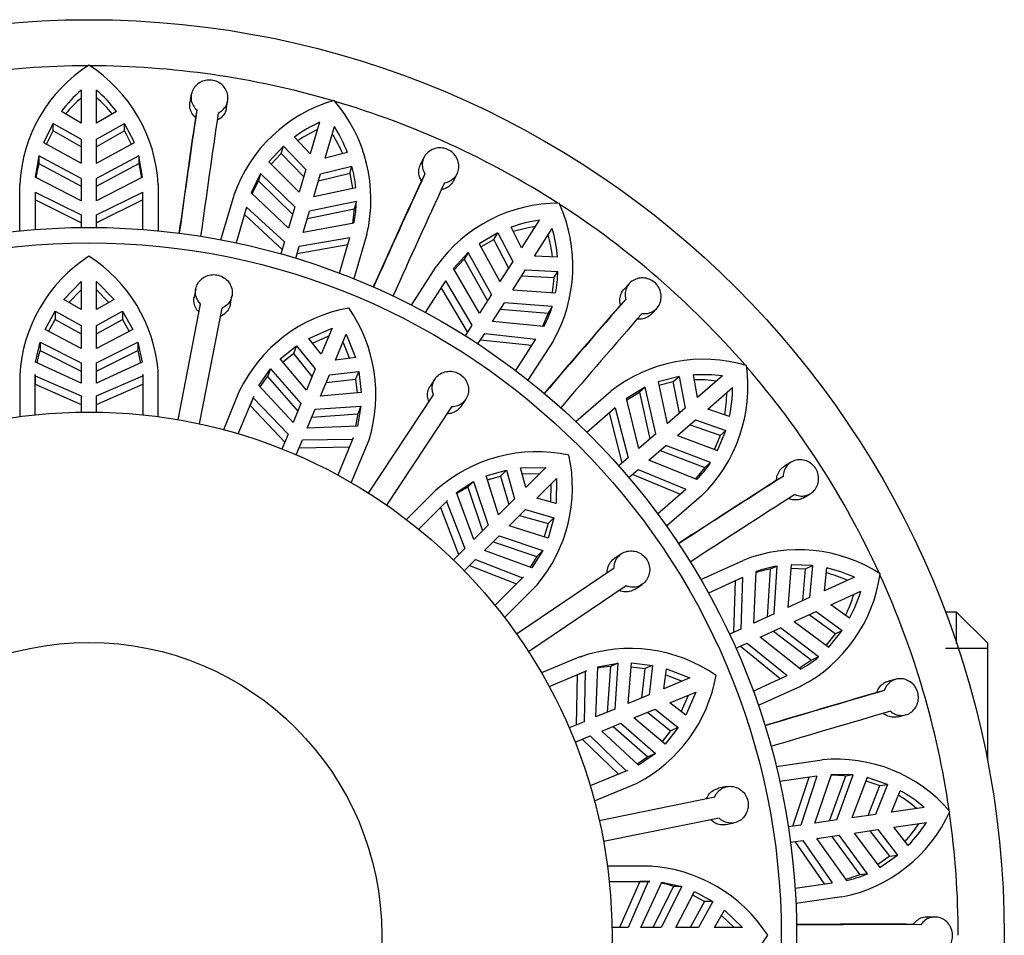
# Model space of a CAD drawing. Units: millimetres. Extents: x 7 to 205, y 60 to 289.
# Drawn here: x 57 to 77, y 80 to 99 of the extents above; entities that cross this region are included whole.
import ezdxf

# ---------------------------------------------------------------- set-up
doc = ezdxf.new("R2010")
doc.units = ezdxf.units.MM
for name, color, linetype in [('48714', 7, 'Continuous'), ('48738', 7, 'Continuous'), ('945', 7, 'Continuous'), ('Défaut', 7, 'Continuous')]:
    doc.layers.add(name, color=color, linetype=linetype)

# ---------------------------------------------------------------- blocks, each defined once
blk = doc.blocks.new('SE2')
at = {"layer": '48714', "color": 7, "linetype": 'Continuous'}
for p, q in [((57.829, 97.387), (57.829, 96.691)), ((58.154, 96.691), (58.154, 97.387)), ((60.155, 97.293), (60.126, 97.133)), ((60.894, 96.998), (60.923, 97.159)), ((57.829, 96.691), (57.41, 96.935)), ((58.574, 96.935), (58.154, 96.691)), ((60.271, 96.966), (60.242, 96.807)), ((57.238, 96.684), (57.033, 96.279)), ((57.097, 96.244), (57.238, 96.523)), ((57.238, 96.523), (57.238, 96.684)), ((57.238, 96.684), (57.829, 96.347)), ((57.829, 96.186), (57.238, 96.523)), ((58.154, 96.347), (58.746, 96.684)), ((58.746, 96.523), (58.154, 96.186)), ((58.746, 96.523), (58.746, 96.684)), ((58.951, 96.279), (58.746, 96.684)), ((58.746, 96.523), (58.887, 96.244)), ((62.865, 96.71), (62.669, 96.042)), ((62.981, 95.95), (63.177, 96.618)), ((57.829, 96.347), (57.829, 95.843)), ((58.154, 95.843), (58.154, 96.347)), ((62.669, 96.042), (62.335, 96.395)), ((57.033, 96.279), (57.829, 95.843)), ((58.154, 95.843), (58.951, 96.279)), ((62.1, 96.202), (61.79, 95.871)), ((62.054, 96.047), (62.1, 96.202)), ((62.1, 96.202), (62.573, 95.712)), ((56.937, 95.997), (56.859, 95.545)), ((56.937, 95.997), (56.937, 95.836)), ((57.829, 95.521), (56.937, 95.997)), ((59.047, 95.997), (58.154, 95.521)), ((59.047, 95.997), (59.047, 95.836)), ((59.125, 95.545), (59.047, 95.997)), ((61.841, 95.82), (62.054, 96.047)), ((62.527, 95.558), (62.054, 96.047)), ((63.453, 96.067), (62.981, 95.95)), ((65.07, 95.964), (64.997, 95.818)), ((56.937, 95.836), (57.829, 95.359)), ((58.154, 95.359), (59.047, 95.836)), ((59.047, 95.836), (59.099, 95.532)), ((61.79, 95.871), (62.43, 95.228)), ((62.573, 95.712), (62.43, 95.228)), ((62.884, 95.621), (63.547, 95.777)), ((63.501, 95.622), (63.547, 95.777)), ((57.829, 95.05), (56.859, 95.545)), ((57.829, 95.521), (57.829, 95.05)), ((59.125, 95.545), (58.154, 95.05)), ((58.154, 95.05), (58.154, 95.521)), ((61.618, 95.628), (61.416, 95.216)), ((61.618, 95.628), (61.572, 95.473)), ((62.34, 94.92), (61.618, 95.628)), ((62.742, 95.137), (62.884, 95.621)), ((63.501, 95.622), (62.839, 95.466)), ((63.501, 95.622), (63.558, 95.316)), ((65.09, 95.618), (65.017, 95.473)), ((65.696, 95.473), (65.77, 95.619)), ((56.529, 94.414), (56.529, 95.395)), ((59.454, 95.395), (59.454, 94.414)), ((61.437, 95.196), (61.572, 95.473)), ((61.572, 95.473), (62.294, 94.764)), ((62.742, 95.137), (63.629, 95.331)), ((56.854, 95.232), (56.854, 94.442)), ((56.854, 95.232), (57.829, 94.75)), ((57.829, 94.585), (56.854, 95.07)), ((58.154, 94.75), (59.129, 95.232)), ((59.129, 95.07), (58.154, 94.585)), ((59.129, 94.442), (59.129, 95.232)), ((60.78, 94.223), (61.057, 95.164)), ((62.207, 94.467), (61.416, 95.216)), ((61.323, 94.917), (61.1, 94.159)), ((61.323, 94.917), (62.122, 94.18)), ((62.34, 94.92), (62.207, 94.467)), ((62.606, 94.673), (63.596, 94.878)), ((63.642, 95.033), (62.652, 94.828)), ((63.596, 94.878), (63.561, 94.572)), ((63.642, 95.033), (63.596, 94.878)), ((57.829, 94.75), (57.829, 94.485)), ((58.154, 94.485), (58.154, 94.75)), ((62.076, 94.021), (61.277, 94.761)), ((62.519, 94.376), (62.652, 94.828)), ((63.589, 94.578), (62.519, 94.376)), ((67.13, 94.055), (66.909, 94.488)), ((67.506, 94.641), (67.13, 94.055)), ((67.403, 93.88), (67.78, 94.465)), ((62.434, 94.088), (63.506, 94.276)), ((63.283, 93.518), (63.506, 94.276)), ((63.863, 94.34), (63.587, 93.399)), ((66.629, 94.37), (66.238, 94.14)), ((66.273, 94.076), (66.542, 94.234)), ((66.542, 94.234), (66.629, 94.37)), ((66.857, 93.631), (66.542, 94.234)), ((66.629, 94.37), (66.944, 93.766)), ((62.122, 94.18), (62.048, 93.925)), ((62.36, 93.833), (62.434, 94.088)), ((63.46, 94.12), (62.388, 93.93)), ((66.238, 94.14), (66.672, 93.342)), ((66.005, 93.954), (65.695, 93.616)), ((65.709, 93.591), (65.917, 93.818)), ((66.005, 93.954), (65.917, 93.818)), ((65.917, 93.818), (66.41, 92.935)), ((66.498, 93.072), (66.005, 93.954)), ((67.889, 93.858), (67.403, 93.88)), ((64.805, 92.843), (65.336, 93.668)), ((66.243, 92.675), (65.695, 93.616)), ((66.944, 93.766), (66.672, 93.342)), ((66.945, 93.167), (67.218, 93.591)), ((67.81, 93.418), (67.131, 93.455)), ((67.218, 93.591), (67.898, 93.554)), ((67.81, 93.418), (67.778, 93.108)), ((67.81, 93.418), (67.898, 93.554)), ((65.521, 93.356), (65.094, 92.691)), ((65.992, 92.284), (65.433, 93.219)), ((65.521, 93.356), (66.081, 92.423)), ((69.412, 93.305), (69.301, 93.185)), ((66.498, 93.072), (66.243, 92.675)), ((66.945, 93.167), (67.851, 93.103)), ((66.516, 92.499), (66.771, 92.896)), ((67.779, 92.814), (66.771, 92.896)), ((67.779, 92.814), (67.692, 92.678)), ((69.333, 92.967), (69.222, 92.848)), ((69.875, 92.657), (69.986, 92.776)), ((66.684, 92.76), (67.692, 92.678)), ((67.692, 92.678), (67.572, 92.394)), ((66.081, 92.423), (65.937, 92.199)), ((67.6, 92.391), (66.516, 92.499)), ((66.211, 92.024), (66.354, 92.247)), ((66.354, 92.247), (67.435, 92.126)), ((67.347, 91.989), (66.265, 92.108)), ((67.008, 91.461), (67.435, 92.126)), ((67.796, 92.087), (67.266, 91.261)), ((70.458, 91.335), (70.018, 91.225)), ((70.336, 91.23), (70.458, 91.335)), ((70.458, 91.335), (70.591, 90.668)), ((70.851, 90.893), (70.761, 91.37)), ((71.377, 91.348), (70.851, 90.893)), ((69.742, 91.113), (69.349, 90.876)), ((69.742, 91.113), (69.62, 91.007)), ((69.967, 90.127), (69.742, 91.113)), ((70.018, 91.225), (70.21, 90.338)), ((70.034, 91.154), (70.336, 91.23)), ((70.469, 90.562), (70.336, 91.23)), ((68.278, 90.384), (69.02, 91.026)), ((69.356, 90.848), (69.62, 91.007)), ((69.62, 91.007), (69.844, 90.021)), ((71.063, 90.647), (71.59, 91.103)), ((69.611, 89.818), (69.349, 90.876)), ((69.11, 90.674), (68.513, 90.157)), ((69.259, 89.514), (68.987, 90.568)), ((69.11, 90.674), (69.384, 89.622)), ((70.591, 90.668), (70.21, 90.338)), ((71.523, 90.49), (71.063, 90.647)), ((70.423, 90.092), (70.804, 90.422)), ((71.324, 90.09), (70.682, 90.317)), ((70.804, 90.422), (71.446, 90.196)), ((69.967, 90.127), (69.611, 89.818)), ((70.423, 90.092), (71.274, 89.776)), ((71.324, 90.09), (71.206, 89.801)), ((71.274, 89.776), (71.446, 90.196)), ((71.324, 90.09), (71.446, 90.196)), ((69.823, 89.573), (70.18, 89.881)), ((71.123, 89.519), (70.18, 89.881)), ((70.057, 89.775), (71.002, 89.413)), ((69.384, 89.622), (69.183, 89.448)), ((70.833, 89.164), (69.823, 89.573)), ((71.123, 89.519), (71.002, 89.413)), ((72.829, 89.529), (72.688, 89.446)), ((69.396, 89.202), (69.597, 89.376)), ((70.477, 88.849), (69.472, 89.268)), ((69.597, 89.376), (70.6, 88.955)), ((71.002, 89.413), (70.806, 89.174)), ((72.658, 89.228), (72.518, 89.145)), ((70.003, 88.438), (70.6, 88.955)), ((73.09, 88.778), (73.23, 88.861)), ((70.935, 88.816), (70.194, 88.173)), ((70.918, 87.047), (71.811, 87.454)), ((72.825, 87.363), (72.758, 86.458)), ((73.278, 87.345), (72.825, 87.363)), ((72.037, 86.128), (72.084, 87.216)), ((72.381, 87.266), (72.318, 86.257)), ((72.528, 87.333), (72.381, 87.266)), ((72.466, 86.324), (72.528, 87.333)), ((72.819, 87.291), (73.131, 87.278)), ((73.07, 86.6), (73.131, 87.278)), ((73.131, 87.278), (73.278, 87.345)), ((73.278, 87.345), (73.217, 86.667)), ((73.529, 86.81), (73.578, 87.293)), ((71.798, 87.091), (71.079, 86.763)), ((71.614, 85.935), (71.65, 87.023)), ((71.798, 87.091), (71.764, 86.004)), ((74.163, 87.099), (73.529, 86.81)), ((73.664, 86.514), (74.298, 86.803)), ((73.217, 86.667), (72.758, 86.458)), ((72.466, 86.324), (72.037, 86.128)), ((72.893, 86.162), (73.352, 86.372)), ((73.352, 86.372), (73.904, 85.974)), ((74.061, 86.234), (73.664, 86.514)), ((72.893, 86.162), (73.621, 85.619)), ((73.757, 85.906), (73.205, 86.305)), ((71.764, 86.004), (71.523, 85.893)), ((72.172, 85.833), (72.601, 86.029)), ((72.453, 85.961), (73.257, 85.348)), ((73.404, 85.415), (72.601, 86.029)), ((73.757, 85.906), (73.563, 85.663)), ((73.621, 85.619), (73.904, 85.974)), ((73.757, 85.906), (73.904, 85.974)), ((71.658, 85.598), (71.899, 85.708)), ((71.899, 85.708), (72.743, 85.022)), ((73.025, 85.156), (72.172, 85.833)), ((72.595, 84.954), (71.749, 85.64)), ((73.257, 85.348), (73.003, 85.174)), ((73.404, 85.415), (73.257, 85.348)), ((72.024, 84.693), (72.743, 85.022)), ((75.043, 84.945), (74.885, 84.905)), ((73.026, 84.793), (72.133, 84.386)), ((74.794, 84.703), (74.637, 84.663)), ((75.082, 84.15), (75.24, 84.19)), ((72.511, 83.101), (73.482, 83.24)), ((73.367, 82.895), (72.585, 82.783)), ((72.865, 81.838), (73.206, 82.872)), ((73.367, 82.895), (73.028, 81.862)), ((73.325, 81.904), (73.677, 82.935)), ((73.976, 82.899), (73.632, 81.948)), ((74.136, 82.922), (73.677, 82.935)), ((73.792, 81.971), (74.136, 82.922)), ((74.136, 82.922), (73.976, 82.899)), ((74.429, 82.867), (74.111, 82.017)), ((74.403, 82.799), (74.699, 82.699)), ((74.859, 82.722), (74.429, 82.867)), ((74.45, 82.066), (74.699, 82.699)), ((74.859, 82.722), (74.61, 82.089)), ((74.699, 82.699), (74.859, 82.722)), ((74.949, 82.138), (75.132, 82.588)), ((75.638, 82.237), (74.949, 82.138)), ((73.792, 81.971), (73.325, 81.904)), ((74.61, 82.089), (74.111, 82.017)), ((73.028, 81.862), (72.766, 81.824)), ((74.157, 81.696), (74.656, 81.767)), ((74.656, 81.767), (75.073, 81.23)), ((74.996, 81.816), (75.685, 81.915)), ((75.298, 81.435), (74.996, 81.816)), ((72.812, 81.502), (73.075, 81.54)), ((73.075, 81.54), (73.691, 80.644)), ((73.372, 81.583), (73.838, 81.65)), ((74, 80.693), (73.372, 81.583)), ((73.678, 81.627), (74.276, 80.811)), ((74.436, 80.834), (73.838, 81.65)), ((74.157, 81.696), (74.702, 80.97)), ((74.913, 81.207), (74.496, 81.744)), ((73.53, 80.62), (72.912, 81.517)), ((74.913, 81.207), (74.658, 81.028)), ((74.702, 80.97), (75.073, 81.23)), ((74.913, 81.207), (75.073, 81.23)), ((74.276, 80.811), (73.983, 80.716)), ((74.436, 80.834), (74.276, 80.811)), ((72.909, 80.531), (73.691, 80.644)), ((73.898, 80.345), (72.927, 80.205)), ((75.876, 79.922), (75.713, 79.928)), ((75.57, 79.76), (75.407, 79.766))]:
    blk.add_line(p, q, dxfattribs=at)
blk.add_circle((57.992, 79.536), 19.337, dxfattribs=at)
for centre, radius, start, end in [((57.992, 79.536), 18.363, 90.1036, 106.2706), ((59.688, 95.243), 3.162, 122.4315, 177.2531), ((56.276, 95.232), 3.182, 2.9385, 57.3769), ((57.992, 79.536), 18.363, 73.746, 89.8955), ((59.9, 95.041), 3.129, 131.4237, 142.7292), ((56.084, 95.041), 3.129, 37.2708, 48.5763), ((59.888, 94.884), 3.116, 131.3446, 140.0826), ((56.096, 94.884), 3.116, 39.9175, 48.6554), ((64.044, 94.129), 3.162, 106.0678, 160.8895), ((60.764, 95.078), 3.186, 346.6092, 40.9789), ((57.992, 79.536), 18.363, 57.3711, 73.5354), ((370.251, 51.561), 313.288, 171.66669, 172.14757), ((397.132, 47.539), 340.473, 171.67982, 172.09502), ((376.102, 50.728), 318.742, 171.67075, 172.14343), ((64.191, 93.875), 3.129, 115.0601, 126.3656), ((64.136, 93.728), 3.116, 114.981, 123.719), ((60.527, 94.949), 3.132, 20.9117, 32.208), ((60.497, 94.797), 3.116, 23.5538, 32.2917), ((59.146, 95.222), 2.293, 164.4754, 172.2461), ((60.845, 95.048), 2.798, 5.8064, 15.1029), ((349.724, -35.28), 313.29, 155.30305, 155.78393), ((374.378, -46.711), 340.471, 155.31618, 155.73139), ((355.1, -37.727), 318.742, 155.30711, 155.7798), ((61.345, 95.067), 2.297, 347.6925, 359.155), ((67.907, 91.841), 3.154, 89.6316, 144.5984), ((65.031, 93.668), 3.186, 330.2456, 24.6153), ((57.992, 79.536), 18.363, 41.0241, 57.169), ((67.98, 91.548), 3.129, 98.6964, 110.002), ((67.885, 91.423), 3.116, 98.6173, 107.3553), ((64.761, 93.609), 3.138, 4.5595, 15.833), ((64.695, 93.473), 3.116, 7.1901, 15.9282), ((65.104, 93.615), 2.794, 349.4354, 358.7466), ((65.583, 93.494), 2.299, 331.3325, 342.7878), ((325.995, -130.734), 340.472, 138.95255, 139.36775), ((305.564, -112.824), 313.296, 138.93942, 139.42029), ((310.029, -116.682), 318.742, 138.94347, 139.41616), ((70.972, 88.549), 3.154, 73.2678, 128.235), ((68.711, 91.118), 3.201, 314.0207, 8.1129), ((57.992, 79.536), 18.363, 24.6358, 40.8036), ((70.959, 88.247), 3.129, 82.3329, 93.6383), ((70.834, 88.154), 3.116, 82.2536, 90.9917), ((68.35, 91.02), 3.116, 350.8265, 359.5646), ((68.46, 91.131), 3.13, 348.1807, 359.4846), ((69.208, 90.79), 2.299, 314.9696, 326.4234), ((255.899, -197.722), 340.472, 122.58891, 123.00411), ((241.34, -174.779), 313.295, 122.57578, 123.05665), ((244.539, -179.741), 318.742, 122.57984, 123.05252), ((72.984, 84.508), 3.171, 57.0644, 111.711), ((72.74, 85.003), 2.291, 99.0175, 106.8013), ((72.886, 85.073), 2.288, 99.0042, 110.5118), ((71.557, 87.617), 3.182, 297.4841, 351.9222), ((72.741, 84.187), 3.116, 65.8899, 74.6281), ((72.888, 84.24), 3.13, 65.9709, 77.2729), ((57.992, 79.536), 18.363, 8.2985, 24.4501), ((71.303, 87.712), 3.129, 331.8162, 343.1218), ((71.166, 87.636), 3.116, 334.4629, 343.2009), ((71.925, 87.174), 2.299, 298.6056, 310.0601), ((169.77, -242.247), 340.471, 106.22528, 106.64048), ((162.263, -216.128), 313.29, 106.21214, 106.69302), ((163.935, -221.794), 318.742, 106.2162, 106.68889), ((73.781, 80.093), 3.162, 40.6132, 95.435), ((73.683, 80.625), 2.293, 82.6574, 90.4271), ((73.611, 79.854), 3.129, 49.6056, 60.911), ((73.454, 79.843), 3.116, 49.5265, 58.2644), ((73.284, 83.467), 3.182, 281.1204, 335.5587), ((57.992, 79.536), 18.363, 0, 8.0743), ((72.915, 83.597), 3.116, 318.0993, 326.8372), ((73.068, 83.631), 3.129, 315.4526, 326.7581), ((73.513, 82.939), 2.298, 282.24, 293.6985), ((74.585, -260.706), 340.474, 89.86164, 90.27684), ((74.741, -233.527), 313.288, 89.84851, 90.32938)]:
    blk.add_arc(centre, radius, start, end, dxfattribs=at)
for points, knots in [([(60.722, 96.902), (60.737, 96.909), (60.752, 96.917), (60.766, 96.926), (60.801, 96.949), (60.833, 96.978), (60.857, 97.01), (60.883, 97.043), (60.902, 97.08), (60.914, 97.119), (60.926, 97.159), (60.931, 97.201), (60.928, 97.242), (60.926, 97.284), (60.916, 97.326), (60.898, 97.365), (60.881, 97.404), (60.857, 97.442), (60.827, 97.473), (60.808, 97.494), (60.786, 97.513), (60.762, 97.529), (60.727, 97.553), (60.687, 97.571), (60.646, 97.583), (60.605, 97.595), (60.561, 97.6), (60.518, 97.598), (60.475, 97.596), (60.433, 97.587), (60.393, 97.572), (60.353, 97.557), (60.316, 97.535), (60.283, 97.508), (60.25, 97.481), (60.222, 97.448), (60.2, 97.412), (60.178, 97.376), (60.163, 97.336), (60.155, 97.295), (60.148, 97.254), (60.148, 97.211), (60.155, 97.17), (60.162, 97.129), (60.177, 97.089), (60.199, 97.053), (60.218, 97.021), (60.243, 96.992), (60.271, 96.966)], [0, 0, 0, 0, 0.026347, 0.026347, 0.026347, 0.09292, 0.09292, 0.09292, 0.159866, 0.159866, 0.159866, 0.22734, 0.22734, 0.22734, 0.295302, 0.295302, 0.295302, 0.363302, 0.363302, 0.363302, 0.407028, 0.407028, 0.407028, 0.472413, 0.472413, 0.472413, 0.537813, 0.537813, 0.537813, 0.603068, 0.603068, 0.603068, 0.66907, 0.66907, 0.66907, 0.736314, 0.736314, 0.736314, 0.804463, 0.804463, 0.804463, 0.87266, 0.87266, 0.87266, 0.940216, 0.940216, 0.940216, 1, 1, 1, 1]), ([(60.242, 96.807), (60.229, 96.819), (60.216, 96.832), (60.204, 96.845), (60.177, 96.877), (60.156, 96.914), (60.142, 96.952), (60.128, 96.99), (60.12, 97.031), (60.12, 97.072), (60.12, 97.092), (60.122, 97.112), (60.126, 97.132)], [0, 0, 0, 0, 0.0284134, 0.0284134, 0.0284134, 0.0946729, 0.0946729, 0.0946729, 0.1611799, 0.1611799, 0.1611799, 0.1943055, 0.1943055, 0.1943055, 0.1943055]), ([(60.894, 96.999), (60.888, 96.965), (60.877, 96.932), (60.862, 96.902), (60.843, 96.866), (60.816, 96.832), (60.785, 96.803), (60.758, 96.779), (60.727, 96.758), (60.693, 96.742)], [0.8179157, 0.8179157, 0.8179157, 0.8179157, 0.8734401, 0.8734401, 0.8734401, 0.9411737, 0.9411737, 0.9411737, 1, 1, 1, 1]), ([(65.504, 95.429), (65.504, 95.429), (65.504, 95.429), (65.504, 95.429), (65.546, 95.436), (65.587, 95.449), (65.623, 95.469), (65.66, 95.489), (65.693, 95.515), (65.72, 95.545), (65.747, 95.576), (65.769, 95.612), (65.784, 95.651), (65.798, 95.69), (65.806, 95.732), (65.807, 95.774), (65.807, 95.816), (65.8, 95.86), (65.786, 95.901), (65.772, 95.941), (65.75, 95.981), (65.723, 96.015), (65.706, 96.037), (65.686, 96.057), (65.664, 96.075), (65.631, 96.102), (65.593, 96.124), (65.553, 96.139), (65.513, 96.155), (65.47, 96.164), (65.428, 96.166), (65.385, 96.168), (65.342, 96.163), (65.301, 96.151), (65.26, 96.14), (65.221, 96.121), (65.186, 96.097), (65.152, 96.073), (65.121, 96.043), (65.097, 96.009), (65.073, 95.974), (65.055, 95.935), (65.044, 95.895), (65.034, 95.855), (65.031, 95.812), (65.036, 95.77), (65.041, 95.729), (65.053, 95.688), (65.072, 95.65), (65.077, 95.639), (65.083, 95.629), (65.09, 95.618)], [0, 0, 0, 0, 0.000247, 0.000247, 0.000247, 0.066722, 0.066722, 0.066722, 0.133504, 0.133504, 0.133504, 0.200763, 0.200763, 0.200763, 0.268565, 0.268565, 0.268565, 0.336635, 0.336635, 0.336635, 0.404298, 0.404298, 0.404298, 0.446788, 0.446788, 0.446788, 0.512117, 0.512117, 0.512117, 0.577431, 0.577431, 0.577431, 0.643042, 0.643042, 0.643042, 0.709796, 0.709796, 0.709796, 0.77768, 0.77768, 0.77768, 0.845969, 0.845969, 0.845969, 0.913829, 0.913829, 0.913829, 0.980911, 0.980911, 0.980911, 1, 1, 1, 1]), ([(65.017, 95.473), (65, 95.499), (64.987, 95.528), (64.978, 95.557), (64.965, 95.596), (64.959, 95.638), (64.961, 95.678), (64.963, 95.719), (64.972, 95.76), (64.987, 95.797), (64.99, 95.804), (64.993, 95.811), (64.997, 95.818)], [0, 0, 0, 0, 0.0488382, 0.0488382, 0.0488382, 0.1151405, 0.1151405, 0.1151405, 0.1817851, 0.1817851, 0.1817851, 0.1942201, 0.1942201, 0.1942201, 0.1942201]), ([(65.696, 95.473), (65.694, 95.469), (65.692, 95.464), (65.689, 95.46), (65.669, 95.424), (65.642, 95.391), (65.61, 95.364), (65.578, 95.337), (65.541, 95.316), (65.501, 95.302), (65.479, 95.294), (65.455, 95.288), (65.431, 95.284)], [0.8182455, 0.8182455, 0.8182455, 0.8182455, 0.8263782, 0.8263782, 0.8263782, 0.8943327, 0.8943327, 0.8943327, 0.9619168, 0.9619168, 0.9619168, 1, 1, 1, 1]), ([(69.677, 92.669), (69.705, 92.665), (69.732, 92.665), (69.76, 92.667), (69.801, 92.671), (69.842, 92.682), (69.879, 92.699), (69.917, 92.716), (69.951, 92.741), (69.98, 92.77), (70.009, 92.799), (70.033, 92.835), (70.05, 92.873), (70.067, 92.911), (70.077, 92.954), (70.08, 92.996), (70.083, 93.039), (70.079, 93.083), (70.067, 93.126), (70.056, 93.167), (70.037, 93.208), (70.012, 93.244), (69.997, 93.266), (69.979, 93.287), (69.96, 93.306), (69.929, 93.336), (69.893, 93.361), (69.854, 93.38), (69.815, 93.399), (69.773, 93.411), (69.731, 93.416), (69.689, 93.421), (69.645, 93.42), (69.604, 93.411), (69.562, 93.403), (69.522, 93.387), (69.486, 93.365), (69.45, 93.343), (69.418, 93.315), (69.392, 93.282), (69.367, 93.249), (69.347, 93.211), (69.335, 93.171), (69.323, 93.132), (69.317, 93.089), (69.32, 93.047), (69.321, 93.02), (69.326, 92.993), (69.333, 92.967)], [0, 0, 0, 0, 0.043403, 0.043403, 0.043403, 0.110048, 0.110048, 0.110048, 0.177111, 0.177111, 0.177111, 0.244721, 0.244721, 0.244721, 0.312746, 0.312746, 0.312746, 0.38063, 0.38063, 0.38063, 0.447636, 0.447636, 0.447636, 0.488632, 0.488632, 0.488632, 0.554278, 0.554278, 0.554278, 0.619878, 0.619878, 0.619878, 0.686174, 0.686174, 0.686174, 0.753706, 0.753706, 0.753706, 0.821947, 0.821947, 0.821947, 0.890018, 0.890018, 0.890018, 0.957363, 0.957363, 0.957363, 1, 1, 1, 1]), ([(69.222, 92.848), (69.222, 92.85), (69.222, 92.851), (69.221, 92.852), (69.21, 92.893), (69.206, 92.936), (69.209, 92.977), (69.213, 93.018), (69.223, 93.058), (69.24, 93.095), (69.255, 93.128), (69.276, 93.159), (69.301, 93.185)], [0, 0, 0, 0, 0.0021834, 0.0021834, 0.0021834, 0.0684253, 0.0684253, 0.0684253, 0.1348074, 0.1348074, 0.1348074, 0.1944413, 0.1944413, 0.1944413, 0.1944413]), ([(69.874, 92.657), (69.863, 92.644), (69.85, 92.632), (69.836, 92.622), (69.804, 92.596), (69.766, 92.576), (69.726, 92.564), (69.686, 92.551), (69.644, 92.546), (69.601, 92.547), (69.589, 92.548), (69.578, 92.549), (69.566, 92.55)], [0.8182175, 0.8182175, 0.8182175, 0.8182175, 0.8466038, 0.8466038, 0.8466038, 0.9144991, 0.9144991, 0.9144991, 0.9819417, 0.9819417, 0.9819417, 1, 1, 1, 1]), ([(72.518, 89.145), (72.518, 89.159), (72.519, 89.172), (72.521, 89.185), (72.526, 89.227), (72.538, 89.267), (72.556, 89.304), (72.574, 89.341), (72.599, 89.374), (72.629, 89.402), (72.647, 89.419), (72.667, 89.434), (72.688, 89.446)], [0, 0, 0, 0, 0.0210418, 0.0210418, 0.0210418, 0.0872987, 0.0872987, 0.0872987, 0.1537712, 0.1537712, 0.1537712, 0.1943837, 0.1943837, 0.1943837, 0.1943837]), ([(72.904, 88.845), (72.916, 88.84), (72.928, 88.835), (72.941, 88.831), (72.981, 88.818), (73.023, 88.812), (73.064, 88.813), (73.105, 88.814), (73.147, 88.823), (73.184, 88.838), (73.223, 88.854), (73.258, 88.876), (73.289, 88.904), (73.32, 88.933), (73.346, 88.967), (73.365, 89.005), (73.385, 89.043), (73.398, 89.085), (73.404, 89.128), (73.409, 89.171), (73.408, 89.216), (73.399, 89.259), (73.39, 89.301), (73.375, 89.343), (73.353, 89.38), (73.339, 89.403), (73.324, 89.425), (73.306, 89.444), (73.278, 89.477), (73.243, 89.505), (73.206, 89.527), (73.169, 89.548), (73.128, 89.563), (73.086, 89.572), (73.044, 89.58), (73.001, 89.581), (72.96, 89.575), (72.918, 89.569), (72.877, 89.556), (72.84, 89.536), (72.803, 89.516), (72.77, 89.489), (72.743, 89.457), (72.716, 89.426), (72.694, 89.389), (72.68, 89.35), (72.666, 89.311), (72.658, 89.27), (72.658, 89.228)], [0, 0, 0, 0, 0.020517, 0.020517, 0.020517, 0.087066, 0.087066, 0.087066, 0.153972, 0.153972, 0.153972, 0.221397, 0.221397, 0.221397, 0.289328, 0.289328, 0.289328, 0.357353, 0.357353, 0.357353, 0.424736, 0.424736, 0.424736, 0.490964, 0.490964, 0.490964, 0.530761, 0.530761, 0.530761, 0.597055, 0.597055, 0.597055, 0.663289, 0.663289, 0.663289, 0.730423, 0.730423, 0.730423, 0.798524, 0.798524, 0.798524, 0.866751, 0.866751, 0.866751, 0.934376, 0.934376, 0.934376, 1, 1, 1, 1]), ([(73.09, 88.778), (73.065, 88.763), (73.038, 88.751), (73.01, 88.743), (72.97, 88.732), (72.927, 88.728), (72.885, 88.731), (72.844, 88.734), (72.803, 88.745), (72.764, 88.762)], [0.8179502, 0.8179502, 0.8179502, 0.8179502, 0.8659294, 0.8659294, 0.8659294, 0.9337193, 0.9337193, 0.9337193, 1, 1, 1, 1]), ([(74.637, 84.663), (74.645, 84.688), (74.655, 84.712), (74.667, 84.734), (74.687, 84.771), (74.713, 84.804), (74.744, 84.83), (74.775, 84.857), (74.811, 84.879), (74.848, 84.893), (74.86, 84.897), (74.872, 84.901), (74.885, 84.904)], [0, 0, 0, 0, 0.0405938, 0.0405938, 0.0405938, 0.106878, 0.106878, 0.106878, 0.1734655, 0.1734655, 0.1734655, 0.1942356, 0.1942356, 0.1942356, 0.1942356]), ([(74.923, 84.267), (74.953, 84.241), (74.987, 84.22), (75.024, 84.205), (75.062, 84.19), (75.103, 84.181), (75.144, 84.18), (75.185, 84.178), (75.227, 84.184), (75.266, 84.198), (75.305, 84.211), (75.343, 84.232), (75.376, 84.258), (75.408, 84.285), (75.437, 84.318), (75.46, 84.355), (75.482, 84.392), (75.498, 84.433), (75.507, 84.476), (75.516, 84.519), (75.518, 84.563), (75.513, 84.607), (75.508, 84.649), (75.495, 84.692), (75.477, 84.731), (75.466, 84.754), (75.452, 84.776), (75.437, 84.797), (75.411, 84.832), (75.379, 84.863), (75.343, 84.888), (75.308, 84.912), (75.268, 84.931), (75.228, 84.942), (75.187, 84.953), (75.144, 84.958), (75.102, 84.954), (75.06, 84.951), (75.019, 84.94), (74.981, 84.922), (74.944, 84.905), (74.909, 84.88), (74.88, 84.85), (74.851, 84.82), (74.827, 84.784), (74.81, 84.745), (74.804, 84.732), (74.799, 84.718), (74.794, 84.703)], [0, 0, 0, 0, 0.062471, 0.062471, 0.062471, 0.129222, 0.129222, 0.129222, 0.196439, 0.196439, 0.196439, 0.264204, 0.264204, 0.264204, 0.332267, 0.332267, 0.332267, 0.399972, 0.399972, 0.399972, 0.466643, 0.466643, 0.466643, 0.532221, 0.532221, 0.532221, 0.571482, 0.571482, 0.571482, 0.638514, 0.638514, 0.638514, 0.705487, 0.705487, 0.705487, 0.773307, 0.773307, 0.773307, 0.841591, 0.841591, 0.841591, 0.909488, 0.909488, 0.909488, 0.976613, 0.976613, 0.976613, 1, 1, 1, 1]), ([(75.082, 84.15), (75.042, 84.14), (75, 84.137), (74.959, 84.142), (74.917, 84.146), (74.876, 84.159), (74.839, 84.178), (74.813, 84.191), (74.788, 84.207), (74.765, 84.227)], [0.8180749, 0.8180749, 0.8180749, 0.8180749, 0.8858719, 0.8858719, 0.8858719, 0.9535208, 0.9535208, 0.9535208, 1, 1, 1, 1]), ([(75.407, 79.766), (75.43, 79.8), (75.457, 79.83), (75.489, 79.854), (75.521, 79.88), (75.558, 79.899), (75.597, 79.912), (75.634, 79.924), (75.674, 79.929), (75.713, 79.928)], [0, 0, 0, 0, 0.0634801, 0.0634801, 0.0634801, 0.1298414, 0.1298414, 0.1298414, 0.1944018, 0.1944018, 0.1944018, 0.1944018]), ([(75.57, 79.305), (75.584, 79.284), (75.6, 79.264), (75.617, 79.246), (75.647, 79.217), (75.682, 79.192), (75.719, 79.175), (75.756, 79.157), (75.797, 79.146), (75.838, 79.143), (75.879, 79.14), (75.921, 79.144), (75.961, 79.155), (76.002, 79.167), (76.041, 79.186), (76.076, 79.211), (76.11, 79.236), (76.142, 79.267), (76.166, 79.303), (76.191, 79.339), (76.21, 79.379), (76.222, 79.422), (76.234, 79.463), (76.239, 79.507), (76.237, 79.55), (76.235, 79.593), (76.225, 79.636), (76.21, 79.676), (76.201, 79.7), (76.189, 79.723), (76.175, 79.745), (76.152, 79.782), (76.122, 79.815), (76.089, 79.842), (76.055, 79.869), (76.017, 79.889), (75.977, 79.903), (75.937, 79.917), (75.895, 79.923), (75.853, 79.922), (75.811, 79.92), (75.77, 79.911), (75.731, 79.895), (75.693, 79.879), (75.657, 79.856), (75.626, 79.827), (75.605, 79.807), (75.586, 79.785), (75.57, 79.76)], [0, 0, 0, 0, 0.039835, 0.039835, 0.039835, 0.106461, 0.106461, 0.106461, 0.173495, 0.173495, 0.173495, 0.241073, 0.241073, 0.241073, 0.309085, 0.309085, 0.309085, 0.376994, 0.376994, 0.376994, 0.444059, 0.444059, 0.444059, 0.509954, 0.509954, 0.509954, 0.575179, 0.575179, 0.575179, 0.614666, 0.614666, 0.614666, 0.682387, 0.682387, 0.682387, 0.750067, 0.750067, 0.750067, 0.81829, 0.81829, 0.81829, 0.886388, 0.886388, 0.886388, 0.953773, 0.953773, 0.953773, 1, 1, 1, 1])]:
    blk.add_open_spline(points, degree=3, knots=knots, dxfattribs=at)
at = {"layer": '48738', "color": 7, "linetype": 'Continuous'}
for p, q in [((57.461, 92.962), (57.829, 93.345)), ((57.829, 93.345), (57.829, 92.75)), ((58.154, 93.345), (58.523, 92.962)), ((58.154, 92.75), (58.154, 93.345)), ((60.248, 93.187), (60.214, 93.013)), ((57.57, 92.899), (57.829, 93.168)), ((58.154, 93.168), (58.414, 92.899)), ((60.98, 92.864), (61.014, 93.038)), ((57.829, 92.75), (57.461, 92.962)), ((58.523, 92.962), (58.154, 92.75)), ((59.877, 90.424), (60.352, 92.867)), ((60.798, 92.78), (60.323, 90.337)), ((57.065, 92.328), (57.282, 92.717)), ((57.282, 92.717), (57.282, 92.542)), ((57.282, 92.717), (57.829, 92.414)), ((58.154, 92.414), (58.702, 92.717)), ((58.702, 92.717), (58.702, 92.542)), ((58.702, 92.717), (58.919, 92.328)), ((57.14, 92.289), (57.282, 92.542)), ((57.282, 92.542), (57.829, 92.24)), ((57.829, 92.414), (57.829, 91.93)), ((58.154, 92.24), (58.702, 92.542)), ((58.154, 91.93), (58.154, 92.414)), ((58.702, 92.542), (58.844, 92.289)), ((62.64, 92.143), (63.127, 92.356)), ((63.127, 92.356), (62.899, 91.806)), ((57.829, 91.93), (57.065, 92.328)), ((58.919, 92.328), (58.154, 91.93)), ((62.716, 92.043), (63.059, 92.193)), ((63.199, 91.682), (63.427, 92.232)), ((63.427, 92.232), (63.62, 91.736)), ((56.866, 91.639), (56.96, 92.06)), ((56.96, 92.06), (56.96, 91.885)), ((56.96, 92.06), (57.829, 91.627)), ((58.154, 91.627), (59.024, 92.06)), ((59.024, 92.06), (59.024, 91.885)), ((59.024, 92.06), (59.118, 91.639)), ((62.031, 91.709), (62.38, 91.986)), ((62.38, 91.986), (62.313, 91.824)), ((62.38, 91.986), (62.77, 91.496)), ((62.899, 91.806), (62.64, 92.143)), ((63.359, 92.068), (63.496, 91.72)), ((56.96, 91.885), (57.829, 91.451)), ((58.154, 91.451), (59.024, 91.885)), ((59.024, 91.885), (59.082, 91.622)), ((62.085, 91.644), (62.313, 91.824)), ((62.313, 91.824), (62.704, 91.335)), ((63.62, 91.736), (63.199, 91.682)), ((57.829, 91.194), (56.866, 91.639)), ((57.829, 91.627), (57.829, 91.194)), ((59.118, 91.639), (58.154, 91.194)), ((58.154, 91.194), (58.154, 91.627)), ((62.585, 91.049), (62.031, 91.709)), ((56.529, 91.366), (56.529, 90.488)), ((56.854, 90.527), (56.854, 91.381)), ((56.854, 91.381), (56.856, 91.351)), ((56.856, 91.351), (56.856, 91.173)), ((56.856, 91.351), (57.829, 90.926)), ((58.154, 90.926), (59.128, 91.351)), ((59.128, 91.351), (59.129, 91.381)), ((59.129, 91.381), (59.129, 90.527)), ((59.454, 90.488), (59.454, 91.466)), ((61.583, 91.148), (61.831, 91.502)), ((61.61, 91.119), (61.764, 91.34)), ((61.831, 91.502), (61.764, 91.34)), ((61.764, 91.34), (62.402, 90.606)), ((61.831, 91.502), (62.469, 90.769)), ((62.77, 91.496), (62.585, 91.049)), ((62.885, 90.924), (63.071, 91.372)), ((63.071, 91.372), (63.693, 91.442)), ((63.693, 91.442), (63.626, 91.28)), ((63.693, 91.442), (63.744, 90.999)), ((56.856, 91.173), (57.829, 90.744)), ((58.154, 90.744), (59.128, 91.173)), ((62.303, 90.369), (61.583, 91.148)), ((63.004, 91.211), (63.626, 91.28)), ((63.626, 91.28), (63.659, 90.992)), ((65.301, 91.284), (65.203, 91.136)), ((57.829, 90.926), (57.829, 90.584)), ((58.154, 90.584), (58.154, 90.926)), ((61.168, 91.025), (60.832, 90.214)), ((61.147, 90.125), (61.474, 90.915)), ((61.187, 91.073), (61.173, 91.039)), ((61.474, 90.915), (61.464, 90.886)), ((63.744, 90.999), (62.885, 90.924)), ((63.9, 88.874), (65.274, 90.949)), ((61.464, 90.886), (61.395, 90.722)), ((61.395, 90.722), (62.131, 89.953)), ((61.464, 90.886), (62.201, 90.122)), ((62.469, 90.769), (62.303, 90.369)), ((62.769, 90.645), (63.738, 90.712)), ((63.738, 90.712), (63.664, 90.286)), ((63.738, 90.712), (63.672, 90.55)), ((65.653, 90.698), (64.279, 88.622)), ((65.853, 90.706), (65.951, 90.854)), ((62.604, 90.245), (62.769, 90.645)), ((62.702, 90.482), (63.672, 90.55)), ((63.672, 90.55), (63.625, 90.285)), ((63.664, 90.286), (62.604, 90.245)), ((62.201, 90.122), (62.07, 89.806)), ((62.37, 89.681), (62.501, 89.997)), ((62.501, 89.997), (63.563, 90.016)), ((63.576, 90.044), (63.249, 89.255)), ((63.535, 89.095), (63.909, 89.999)), ((63.563, 90.016), (63.576, 90.044)), ((62.431, 89.828), (63.495, 89.852)), ((66.382, 89.237), (66.811, 89.359)), ((66.641, 88.415), (66.382, 89.237)), ((66.408, 89.156), (66.687, 89.235)), ((66.811, 89.359), (66.687, 89.235)), ((66.687, 89.235), (66.86, 88.634)), ((66.811, 89.359), (66.984, 88.757)), ((67.11, 89.405), (67.642, 89.415)), ((67.221, 88.995), (67.11, 89.405)), ((67.143, 89.283), (67.517, 89.29)), ((67.642, 89.415), (67.221, 88.995)), ((65.754, 88.89), (66.118, 89.122)), ((66.118, 89.122), (65.995, 88.998)), ((66.118, 89.122), (66.427, 88.201)), ((67.451, 88.765), (67.872, 89.186)), ((67.747, 89.06), (67.74, 88.687)), ((67.872, 89.186), (67.861, 88.654)), ((65.323, 88.935), (64.703, 88.314)), ((65.359, 88.972), (65.333, 88.946)), ((66.121, 87.894), (65.754, 88.89)), ((65.995, 88.998), (66.303, 88.076)), ((64.96, 88.112), (65.564, 88.716)), ((65.543, 88.694), (65.417, 88.568)), ((65.564, 88.716), (65.543, 88.694)), ((65.543, 88.694), (65.932, 87.705)), ((66.984, 88.757), (66.641, 88.415)), ((67.861, 88.654), (67.451, 88.765)), ((65.417, 88.568), (65.802, 87.576)), ((66.871, 88.185), (67.213, 88.527)), ((67.09, 88.404), (67.691, 88.231)), ((67.213, 88.527), (67.815, 88.354)), ((66.427, 88.201), (66.121, 87.894)), ((67.691, 88.231), (67.612, 87.951)), ((67.815, 88.354), (67.691, 88.231)), ((67.815, 88.354), (67.693, 87.926)), ((67.693, 87.926), (66.871, 88.185)), ((66.351, 87.665), (66.657, 87.971)), ((66.532, 87.846), (67.454, 87.538)), ((66.657, 87.971), (67.578, 87.662)), ((65.932, 87.705), (65.69, 87.463)), ((67.346, 87.298), (66.351, 87.665)), ((67.578, 87.662), (67.346, 87.298)), ((67.578, 87.662), (67.454, 87.538)), ((69.24, 87.593), (69.093, 87.494)), ((65.92, 87.233), (66.161, 87.475)), ((66.161, 87.475), (67.15, 87.087)), ((67.454, 87.538), (67.31, 87.311)), ((66.032, 87.346), (67.024, 86.961)), ((67.024, 85.902), (69.087, 87.294)), ((67.172, 87.107), (66.568, 86.503)), ((67.15, 87.087), (67.172, 87.107)), ((69.529, 86.847), (69.676, 86.946)), ((66.771, 86.246), (67.462, 86.938)), ((69.342, 86.917), (67.278, 85.525)), ((68.362, 85.414), (67.551, 85.078)), ((68.409, 85.434), (68.376, 85.42)), ((68.743, 85.207), (69.168, 85.282)), ((69.168, 85.282), (69.007, 85.215)), ((69.168, 85.282), (69.101, 84.313)), ((69.381, 84.429), (69.456, 85.288)), ((69.456, 85.288), (69.899, 85.236)), ((67.711, 84.793), (68.501, 85.12)), ((68.473, 85.107), (68.308, 85.039)), ((68.473, 85.107), (68.454, 84.045)), ((68.501, 85.12), (68.473, 85.107)), ((68.701, 84.147), (68.743, 85.207)), ((69.007, 85.215), (68.938, 84.246)), ((69.448, 85.203), (69.737, 85.169)), ((69.737, 85.169), (69.667, 84.547)), ((69.899, 85.236), (69.737, 85.169)), ((69.899, 85.236), (69.828, 84.614)), ((70.138, 84.743), (70.193, 85.164)), ((70.193, 85.164), (70.688, 84.97)), ((68.308, 85.039), (68.285, 83.975)), ((70.688, 84.97), (70.138, 84.743)), ((70.177, 85.039), (70.525, 84.903)), ((70.263, 84.442), (70.813, 84.67)), ((70.813, 84.67), (70.599, 84.183)), ((69.828, 84.614), (69.381, 84.429)), ((70.649, 84.602), (70.5, 84.26)), ((69.101, 84.313), (68.701, 84.147)), ((69.505, 84.129), (69.953, 84.314)), ((69.791, 84.247), (70.281, 83.857)), ((69.953, 84.314), (70.442, 83.924)), ((70.599, 84.183), (70.263, 84.442)), ((68.454, 84.045), (68.138, 83.914)), ((70.166, 83.574), (69.505, 84.129)), ((68.825, 83.847), (69.225, 84.013)), ((69.605, 83.127), (68.825, 83.847)), ((69.063, 83.945), (69.797, 83.308)), ((69.225, 84.013), (69.958, 83.375)), ((70.281, 83.857), (70.1, 83.629)), ((70.442, 83.924), (70.166, 83.574)), ((70.442, 83.924), (70.281, 83.857)), ((68.262, 83.614), (68.578, 83.745)), ((68.409, 83.675), (69.178, 82.939)), ((68.578, 83.745), (69.343, 83.007)), ((69.797, 83.308), (69.576, 83.153)), ((69.958, 83.375), (69.605, 83.127)), ((69.958, 83.375), (69.797, 83.308)), ((69.371, 83.018), (68.582, 82.691)), ((69.343, 83.007), (69.371, 83.018)), ((68.671, 82.376), (69.574, 82.75)), ((71.468, 82.675), (71.294, 82.64)), ((68.772, 81.961), (71.212, 82.457)), ((71.303, 82.011), (68.863, 81.515)), ((71.449, 81.875), (71.623, 81.911)), ((69.822, 80.998), (68.945, 80.998)), ((69.874, 80.999), (69.837, 80.999)), ((68.983, 80.673), (69.838, 80.673)), ((69.629, 80.672), (69.2, 79.698)), ((69.807, 80.672), (69.383, 79.698)), ((69.807, 80.672), (69.629, 80.672)), ((69.651, 79.698), (70.095, 80.661)), ((69.838, 80.673), (69.807, 80.672)), ((70.342, 80.568), (69.907, 79.698)), ((70.516, 80.568), (70.084, 79.698)), ((70.095, 80.661), (70.516, 80.568)), ((70.516, 80.568), (70.342, 80.568)), ((70.387, 79.698), (70.784, 80.463)), ((70.745, 80.387), (70.999, 80.246)), ((70.784, 80.463), (71.174, 80.246)), ((70.999, 80.246), (70.696, 79.698)), ((71.174, 80.246), (70.871, 79.698)), ((71.174, 80.246), (70.999, 80.246)), ((71.206, 79.698), (71.418, 80.066)), ((71.355, 79.957), (71.625, 79.698)), ((71.418, 80.066), (71.802, 79.698)), ((69.383, 79.698), (69.041, 79.698)), ((70.084, 79.698), (69.651, 79.698)), ((70.871, 79.698), (70.387, 79.698)), ((71.802, 79.698), (71.206, 79.698))]:
    blk.add_line(p, q, dxfattribs=at)
for radius in [14.95, 14.625, 11.05, 6.185]:
    blk.add_circle((57.992, 79.536), radius, dxfattribs=at)
for centre, radius, start, end in [((59.712, 91.193), 3.187, 122.6627, 176.8939), ((56.256, 91.174), 3.212, 5.2247, 57.2825), ((64.042, 89.647), 3.187, 100.1627, 154.3939), ((60.842, 90.952), 3.212, 342.7247, 34.7825), ((59.017, 91.208), 2.166, 161.77, 169.0081), ((67.451, 86.562), 3.187, 77.6627, 131.8939), ((64.994, 88.993), 3.212, 320.2247, 12.2825), ((66.97, 87.064), 2.166, 116.77, 124.0079), ((69.42, 82.407), 3.187, 55.1627, 109.3939), ((69.168, 83.055), 2.166, 94.27, 101.5081), ((68.08, 85.593), 3.212, 297.7247, 349.7825), ((69.649, 77.815), 3.187, 32.6627, 86.8939), ((69.664, 78.511), 2.166, 71.77, 79.0081), ((69.63, 81.272), 3.212, 275.2247, 327.2825)]:
    blk.add_arc(centre, radius, start, end, dxfattribs=at)
for points, knots in [([(60.352, 92.867), (60.329, 92.889), (60.309, 92.914), (60.293, 92.941), (60.28, 92.962), (60.269, 92.986), (60.261, 93.009), (60.247, 93.049), (60.241, 93.091), (60.242, 93.132), (60.243, 93.173), (60.252, 93.215), (60.268, 93.253), (60.284, 93.292), (60.308, 93.329), (60.337, 93.361), (60.366, 93.393), (60.401, 93.421), (60.441, 93.442), (60.479, 93.463), (60.522, 93.477), (60.566, 93.484), (60.609, 93.491), (60.654, 93.49), (60.697, 93.483), (60.739, 93.475), (60.78, 93.461), (60.817, 93.44), (60.854, 93.42), (60.888, 93.394), (60.916, 93.364), (60.945, 93.333), (60.969, 93.297), (60.986, 93.259), (61.004, 93.22), (61.015, 93.178), (61.019, 93.136), (61.023, 93.094), (61.019, 93.05), (61.007, 93.01), (60.996, 92.97), (60.977, 92.931), (60.952, 92.897), (60.927, 92.864), (60.895, 92.835), (60.859, 92.812), (60.84, 92.8), (60.82, 92.789), (60.798, 92.78)], [0, 0, 0, 0, 0.049504, 0.049504, 0.049504, 0.090176, 0.090176, 0.090176, 0.157821, 0.157821, 0.157821, 0.225413, 0.225413, 0.225413, 0.293804, 0.293804, 0.293804, 0.362711, 0.362711, 0.362711, 0.430787, 0.430787, 0.430787, 0.496896, 0.496896, 0.496896, 0.561301, 0.561301, 0.561301, 0.625531, 0.625531, 0.625531, 0.691162, 0.691162, 0.691162, 0.758751, 0.758751, 0.758751, 0.827552, 0.827552, 0.827552, 0.896201, 0.896201, 0.896201, 0.963832, 0.963832, 0.963832, 1, 1, 1, 1]), ([(60.318, 92.695), (60.316, 92.696), (60.315, 92.698), (60.313, 92.7), (60.283, 92.729), (60.259, 92.764), (60.241, 92.801), (60.224, 92.838), (60.213, 92.878), (60.209, 92.918), (60.207, 92.95), (60.208, 92.982), (60.214, 93.013)], [0, 0, 0, 0, 0.0037118, 0.0037118, 0.0037118, 0.0697731, 0.0697731, 0.0697731, 0.1361115, 0.1361115, 0.1361115, 0.1880797, 0.1880797, 0.1880797, 0.1880797]), ([(60.98, 92.864), (60.976, 92.842), (60.969, 92.82), (60.961, 92.799), (60.945, 92.761), (60.922, 92.725), (60.893, 92.695), (60.865, 92.665), (60.83, 92.639), (60.792, 92.62), (60.783, 92.616), (60.774, 92.612), (60.765, 92.608)], [0.811983, 0.811983, 0.811983, 0.811983, 0.8487697, 0.8487697, 0.8487697, 0.9170264, 0.9170264, 0.9170264, 0.984293, 0.984293, 0.984293, 1, 1, 1, 1]), ([(65.274, 90.949), (65.261, 90.979), (65.252, 91.009), (65.248, 91.04), (65.244, 91.065), (65.243, 91.09), (65.244, 91.116), (65.247, 91.157), (65.257, 91.198), (65.274, 91.236), (65.291, 91.274), (65.315, 91.309), (65.344, 91.338), (65.374, 91.368), (65.41, 91.393), (65.449, 91.412), (65.488, 91.43), (65.532, 91.442), (65.576, 91.446), (65.62, 91.451), (65.665, 91.448), (65.708, 91.437), (65.75, 91.427), (65.792, 91.409), (65.828, 91.386), (65.864, 91.363), (65.896, 91.334), (65.923, 91.301), (65.949, 91.268), (65.971, 91.231), (65.985, 91.192), (66, 91.152), (66.009, 91.11), (66.01, 91.068), (66.012, 91.025), (66.006, 90.982), (65.993, 90.942), (65.98, 90.902), (65.96, 90.863), (65.934, 90.83), (65.908, 90.798), (65.876, 90.769), (65.84, 90.748), (65.804, 90.727), (65.764, 90.712), (65.722, 90.704), (65.699, 90.7), (65.676, 90.698), (65.653, 90.698)], [0, 0, 0, 0, 0.049504, 0.049504, 0.049504, 0.090176, 0.090176, 0.090176, 0.157821, 0.157821, 0.157821, 0.225413, 0.225413, 0.225413, 0.293804, 0.293804, 0.293804, 0.362711, 0.362711, 0.362711, 0.430787, 0.430787, 0.430787, 0.496896, 0.496896, 0.496896, 0.561301, 0.561301, 0.561301, 0.625531, 0.625531, 0.625531, 0.691162, 0.691162, 0.691162, 0.758751, 0.758751, 0.758751, 0.827552, 0.827552, 0.827552, 0.896201, 0.896201, 0.896201, 0.963832, 0.963832, 0.963832, 1, 1, 1, 1]), ([(65.177, 90.803), (65.169, 90.821), (65.163, 90.839), (65.158, 90.857), (65.147, 90.897), (65.144, 90.939), (65.147, 90.98), (65.151, 91.02), (65.162, 91.06), (65.18, 91.096), (65.187, 91.11), (65.194, 91.123), (65.203, 91.136)], [0, 0, 0, 0, 0.0302676, 0.0302676, 0.0302676, 0.0963918, 0.0963918, 0.0963918, 0.1629272, 0.1629272, 0.1629272, 0.1877736, 0.1877736, 0.1877736, 0.1877736]), ([(65.853, 90.706), (65.831, 90.673), (65.804, 90.644), (65.773, 90.621), (65.739, 90.596), (65.701, 90.577), (65.661, 90.566), (65.627, 90.556), (65.592, 90.551), (65.556, 90.552)], [0.8118703, 0.8118703, 0.8118703, 0.8118703, 0.8762244, 0.8762244, 0.8762244, 0.9440815, 0.9440815, 0.9440815, 1, 1, 1, 1]), ([(69.087, 87.294), (69.087, 87.326), (69.091, 87.357), (69.098, 87.387), (69.104, 87.412), (69.112, 87.436), (69.124, 87.459), (69.142, 87.496), (69.167, 87.53), (69.197, 87.559), (69.227, 87.587), (69.263, 87.61), (69.301, 87.626), (69.34, 87.642), (69.383, 87.652), (69.426, 87.654), (69.469, 87.656), (69.514, 87.65), (69.557, 87.638), (69.599, 87.625), (69.64, 87.605), (69.675, 87.578), (69.71, 87.553), (69.742, 87.521), (69.767, 87.485), (69.791, 87.45), (69.81, 87.411), (69.822, 87.37), (69.834, 87.33), (69.839, 87.287), (69.838, 87.246), (69.836, 87.203), (69.828, 87.161), (69.813, 87.122), (69.798, 87.082), (69.776, 87.044), (69.749, 87.012), (69.722, 86.98), (69.689, 86.952), (69.652, 86.931), (69.615, 86.911), (69.575, 86.897), (69.533, 86.891), (69.492, 86.885), (69.449, 86.887), (69.408, 86.896), (69.385, 86.901), (69.363, 86.908), (69.342, 86.917)], [0, 0, 0, 0, 0.049504, 0.049504, 0.049504, 0.090176, 0.090176, 0.090176, 0.157821, 0.157821, 0.157821, 0.225413, 0.225413, 0.225413, 0.293804, 0.293804, 0.293804, 0.362711, 0.362711, 0.362711, 0.430787, 0.430787, 0.430787, 0.496896, 0.496896, 0.496896, 0.561301, 0.561301, 0.561301, 0.625531, 0.625531, 0.625531, 0.691162, 0.691162, 0.691162, 0.758751, 0.758751, 0.758751, 0.827552, 0.827552, 0.827552, 0.896201, 0.896201, 0.896201, 0.963832, 0.963832, 0.963832, 1, 1, 1, 1]), ([(68.942, 87.196), (68.942, 87.197), (68.942, 87.198), (68.942, 87.2), (68.941, 87.242), (68.948, 87.284), (68.961, 87.322), (68.97, 87.346), (68.981, 87.369), (68.994, 87.391), (69.016, 87.426), (69.044, 87.457), (69.077, 87.482), (69.082, 87.486), (69.087, 87.49), (69.093, 87.494)], [0, 0, 0, 0, 0.0021103, 0.0021103, 0.0021103, 0.0681614, 0.0681614, 0.0681614, 0.1089451, 0.1089451, 0.1089451, 0.1767922, 0.1767922, 0.1767922, 0.1875572, 0.1875572, 0.1875572, 0.1875572]), ([(69.529, 86.847), (69.511, 86.835), (69.493, 86.825), (69.473, 86.816), (69.435, 86.8), (69.393, 86.791), (69.351, 86.789), (69.31, 86.788), (69.268, 86.794), (69.227, 86.807), (69.217, 86.81), (69.206, 86.814), (69.196, 86.818)], [0.8120205, 0.8120205, 0.8120205, 0.8120205, 0.8471057, 0.8471057, 0.8471057, 0.9153768, 0.9153768, 0.9153768, 0.9826604, 0.9826604, 0.9826604, 1, 1, 1, 1]), ([(71.039, 82.422), (71.054, 82.459), (71.074, 82.493), (71.098, 82.522), (71.114, 82.542), (71.133, 82.56), (71.153, 82.575), (71.185, 82.6), (71.223, 82.62), (71.262, 82.632), (71.272, 82.635), (71.283, 82.638), (71.293, 82.64)], [0, 0, 0, 0, 0.0615431, 0.0615431, 0.0615431, 0.1023212, 0.1023212, 0.1023212, 0.1700699, 0.1700699, 0.1700699, 0.1876057, 0.1876057, 0.1876057, 0.1876057]), ([(71.212, 82.457), (71.224, 82.487), (71.239, 82.515), (71.257, 82.54), (71.272, 82.56), (71.289, 82.579), (71.308, 82.596), (71.34, 82.623), (71.376, 82.645), (71.415, 82.66), (71.453, 82.674), (71.495, 82.682), (71.537, 82.682), (71.579, 82.682), (71.622, 82.675), (71.662, 82.66), (71.703, 82.646), (71.743, 82.623), (71.777, 82.595), (71.811, 82.567), (71.841, 82.533), (71.864, 82.495), (71.886, 82.458), (71.903, 82.416), (71.912, 82.374), (71.922, 82.332), (71.924, 82.289), (71.919, 82.247), (71.915, 82.205), (71.904, 82.163), (71.886, 82.126), (71.869, 82.087), (71.845, 82.051), (71.817, 82.021), (71.787, 81.989), (71.753, 81.963), (71.716, 81.944), (71.678, 81.924), (71.636, 81.911), (71.595, 81.906), (71.553, 81.901), (71.51, 81.904), (71.469, 81.915), (71.429, 81.925), (71.39, 81.943), (71.355, 81.967), (71.337, 81.98), (71.319, 81.995), (71.303, 82.011)], [0, 0, 0, 0, 0.049504, 0.049504, 0.049504, 0.090176, 0.090176, 0.090176, 0.157821, 0.157821, 0.157821, 0.225413, 0.225413, 0.225413, 0.293804, 0.293804, 0.293804, 0.362711, 0.362711, 0.362711, 0.430787, 0.430787, 0.430787, 0.496896, 0.496896, 0.496896, 0.561301, 0.561301, 0.561301, 0.625531, 0.625531, 0.625531, 0.691162, 0.691162, 0.691162, 0.758751, 0.758751, 0.758751, 0.827552, 0.827552, 0.827552, 0.896201, 0.896201, 0.896201, 0.963832, 0.963832, 0.963832, 1, 1, 1, 1]), ([(71.449, 81.875), (71.432, 81.872), (71.415, 81.87), (71.398, 81.869), (71.357, 81.867), (71.314, 81.873), (71.274, 81.886), (71.235, 81.899), (71.198, 81.919), (71.164, 81.946), (71.152, 81.955), (71.141, 81.965), (71.13, 81.976)], [0.8120998, 0.8120998, 0.8120998, 0.8120998, 0.8401745, 0.8401745, 0.8401745, 0.9085252, 0.9085252, 0.9085252, 0.9759034, 0.9759034, 0.9759034, 1, 1, 1, 1])]:
    blk.add_open_spline(points, degree=3, knots=knots, dxfattribs=at)
at = {"layer": '945', "color": 7, "linetype": 'Continuous'}
for p, q in [((76.322, 86.361), (76.085, 86.361)), ((76.322, 85.696), (76.322, 86.361)), ((76.972, 85.711), (76.322, 86.361)), ((76.972, 85.711), (76.972, 83.237)), ((76.972, 85.591), (76.085, 85.591))]:
    blk.add_line(p, q, dxfattribs=at)

msp = doc.modelspace()

# ---------------------------------------------------------------- block references
at = {"layer": 'Défaut'}
msp.add_blockref('SE2', (0, 0), dxfattribs=at)

doc.saveas('drawing.dxf')
